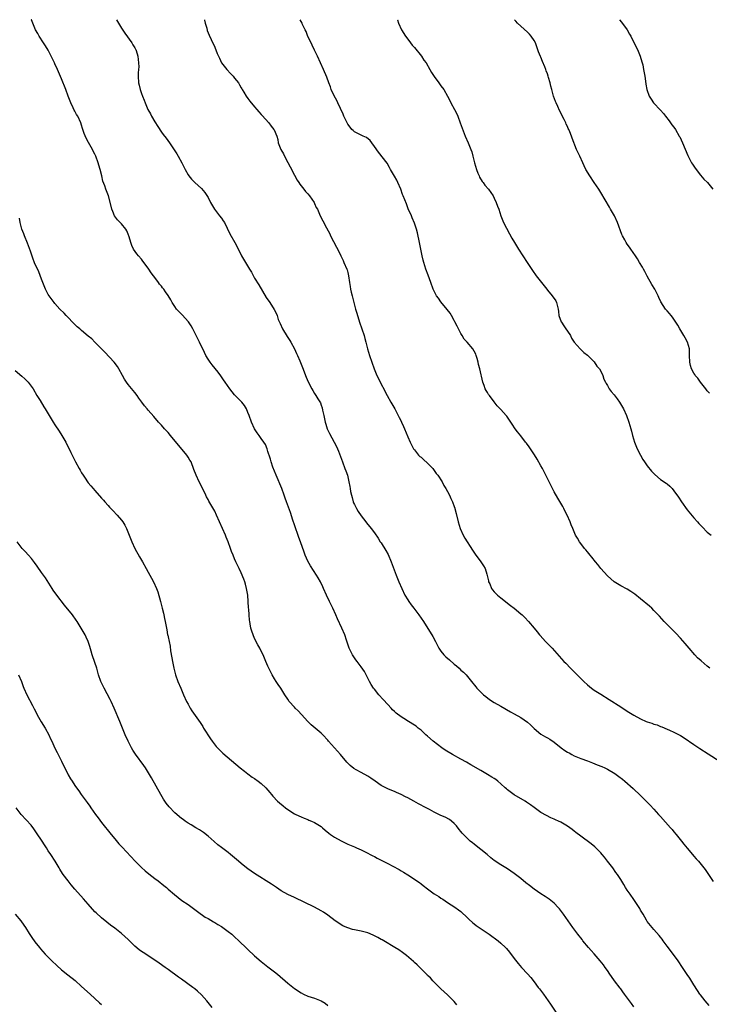
# Model space of a CAD drawing. Units: inches. Extents: x 2613000 to 2616000, y 1473000 to 1476000.
# Drawn here: x 2614714 to 2614922, y 1475704 to 1476000 of the extents above; entities that cross this region are included whole.
import ezdxf

# ---------------------------------------------------------------- set-up
doc = ezdxf.new("R2010")
doc.units = ezdxf.units.IN
doc.header["$MEASUREMENT"] = 0
doc.layers.add('LD26131473_10ft', color=80, linetype='Continuous')

msp = doc.modelspace()

# ---------------------------------------------------------------- linework, layer by layer
at = {"layer": 'LD26131473_10ft'}
for points, elevation in [([(2614921.6, 1475703.6), (2614920.39, 1475705), (2614919, 1475706.77), (2614918.84, 1475707), (2614918.12, 1475708.12), (2614917, 1475709.78), (2614915.76, 1475711.76), (2614915, 1475712.86), (2614913.62, 1475715), (2614912.28, 1475717), (2614910.89, 1475718.89), (2614909, 1475721.37), (2614907.79, 1475723), (2614907.47, 1475723.47), (2614907, 1475724.08), (2614906.59, 1475724.59), (2614905, 1475726.42), (2614904.47, 1475727), (2614903, 1475728.85), (2614902.75, 1475729.25), (2614901.75, 1475731), (2614901, 1475732.25), (2614900.73, 1475732.73), (2614899.8, 1475734.2), (2614899, 1475735.43), (2614897.85, 1475737), (2614897, 1475738.28), (2614896.5, 1475739), (2614895.92, 1475739.92), (2614895, 1475741.46), (2614894.03, 1475743), (2614893.58, 1475743.58), (2614892.63, 1475745), (2614891.09, 1475747), (2614890.14, 1475748.14), (2614889.46, 1475749), (2614889, 1475749.51), (2614887.51, 1475751), (2614887.25, 1475751.25), (2614886.14, 1475752.14), (2614883, 1475754.48), (2614881.56, 1475755.56), (2614881, 1475756.03), (2614880.44, 1475756.44), (2614879.72, 1475757), (2614879, 1475757.52), (2614877, 1475758.69), (2614876.33, 1475759), (2614875.4, 1475759.4), (2614875, 1475759.6), (2614874.01, 1475760.01), (2614872.67, 1475760.67), (2614871, 1475761.63), (2614869, 1475763.05), (2614867.89, 1475763.89), (2614866.71, 1475764.71), (2614866.26, 1475765), (2614862.95, 1475766.95), (2614861.77, 1475767.77), (2614861, 1475768.4), (2614860.67, 1475768.67), (2614860.34, 1475769), (2614859, 1475770.19), (2614858.05, 1475771), (2614857.47, 1475771.47), (2614857, 1475771.81), (2614856.27, 1475772.27), (2614855, 1475773.04), (2614853, 1475774.19), (2614849.98, 1475775.98), (2614848.69, 1475776.69), (2614847, 1475777.59), (2614844.44, 1475779), (2614842.3, 1475780.3), (2614841.22, 1475781), (2614838.67, 1475783), (2614837, 1475784.57), (2614836.5, 1475785), (2614835, 1475786.37), (2614834.19, 1475787), (2614833.51, 1475787.51), (2614833, 1475787.88), (2614831.25, 1475789), (2614829.84, 1475789.84), (2614829, 1475790.37), (2614827.51, 1475791.51), (2614827, 1475791.95), (2614826.47, 1475792.47), (2614826, 1475793), (2614825, 1475794.04), (2614823.61, 1475795.61), (2614822.34, 1475797), (2614821, 1475798.64), (2614820.72, 1475799), (2614820.05, 1475800.05), (2614819.52, 1475801), (2614818.47, 1475803), (2614817.98, 1475803.98), (2614817, 1475805.38), (2614815.77, 1475807), (2614815.46, 1475807.46), (2614815, 1475808.07), (2614814.37, 1475809), (2614813.4, 1475811), (2614813, 1475812.18), (2614812.81, 1475812.81), (2614812.6, 1475813.4), (2614812.11, 1475815), (2614811.25, 1475817), (2614809.88, 1475819.88), (2614809.42, 1475821), (2614808.54, 1475823), (2614808.01, 1475824.01), (2614807.55, 1475825), (2614806.59, 1475827), (2614805.71, 1475829), (2614805.48, 1475829.48), (2614804.76, 1475831), (2614804.12, 1475832.12), (2614803.6, 1475833), (2614801.78, 1475835.78), (2614801, 1475837.18), (2614800.2, 1475839), (2614799.87, 1475839.87), (2614798.79, 1475843), (2614798.32, 1475844.32), (2614797, 1475848.12), (2614796.49, 1475849.51), (2614795.76, 1475851.76), (2614794.61, 1475855), (2614794.16, 1475856.16), (2614793.9, 1475857), (2614793.15, 1475859), (2614791.48, 1475863), (2614790.51, 1475865.49), (2614790, 1475867), (2614789.79, 1475867.8), (2614789.34, 1475869), (2614789.28, 1475869.28), (2614789, 1475870.18), (2614788.73, 1475871), (2614788.24, 1475872.24), (2614787.8, 1475873), (2614787, 1475874.11), (2614786.34, 1475875), (2614785.72, 1475875.72), (2614784.97, 1475876.97), (2614784.05, 1475879), (2614783.35, 1475881), (2614783, 1475881.91), (2614782.52, 1475883), (2614781.97, 1475883.97), (2614781.11, 1475885), (2614779, 1475887.22), (2614777.54, 1475889), (2614776.12, 1475891), (2614775.69, 1475891.69), (2614774.86, 1475892.86), (2614774, 1475894), (2614772.2, 1475896.2), (2614771.62, 1475897), (2614771, 1475897.94), (2614770.36, 1475899), (2614769.9, 1475899.9), (2614768.44, 1475903), (2614766.44, 1475907), (2614765.97, 1475907.97), (2614765.16, 1475909.16), (2614763.22, 1475911.22), (2614763, 1475911.43), (2614762.23, 1475912.23), (2614761.53, 1475913), (2614761, 1475913.76), (2614760.19, 1475915), (2614759.77, 1475915.77), (2614759, 1475917.07), (2614758.2, 1475918.2), (2614757.67, 1475919), (2614757.35, 1475919.35), (2614757, 1475919.84), (2614756.46, 1475920.46), (2614756.12, 1475921), (2614755, 1475922.46), (2614754.63, 1475923), (2614753.9, 1475923.9), (2614753.2, 1475925), (2614753, 1475925.29), (2614751.43, 1475927.43), (2614751, 1475928), (2614750.14, 1475929), (2614749.63, 1475929.63), (2614748.64, 1475931), (2614748.07, 1475932.07), (2614747.77, 1475933), (2614747.31, 1475934.69), (2614747, 1475935.53), (2614746.55, 1475936.55), (2614746.27, 1475937), (2614745, 1475938.61), (2614744.58, 1475939), (2614743.82, 1475939.82), (2614742.88, 1475941), (2614742.34, 1475942.34), (2614742.08, 1475943), (2614741.91, 1475943.91), (2614741.04, 1475947), (2614740.28, 1475949), (2614739.95, 1475950.05), (2614739.41, 1475951.41), (2614739.1, 1475953), (2614738.63, 1475955), (2614738.23, 1475956.23), (2614738.03, 1475957), (2614737.27, 1475959), (2614737, 1475959.55), (2614736.49, 1475960.49), (2614736.25, 1475961), (2614735.05, 1475963.05), (2614734.35, 1475964.35), (2614733.76, 1475965.76), (2614733.4, 1475967), (2614733.29, 1475967.29), (2614733, 1475968.33), (2614732.79, 1475969), (2614731.83, 1475971), (2614731.5, 1475971.5), (2614731, 1475972.51), (2614730.81, 1475972.81), (2614730.51, 1475973.5), (2614729.75, 1475975), (2614729.52, 1475975.52), (2614729.01, 1475977), (2614728.26, 1475979), (2614727, 1475982.2), (2614725.79, 1475985), (2614725, 1475986.76), (2614724.87, 1475987), (2614724.27, 1475988.27), (2614723.88, 1475989), (2614723, 1475990.82), (2614722.18, 1475992.18), (2614721.58, 1475993), (2614720.3, 1475995), (2614719.81, 1475995.81), (2614719.19, 1475997), (2614718.3, 1475999), (2614717.92, 1475999.92), (2614717.88, 1476000)], 10120), ([(2614743.46, 1476000), (2614744.1, 1475999), (2614745, 1475997.47), (2614745.96, 1475995.96), (2614748.07, 1475993), (2614748.45, 1475992.45), (2614749, 1475991.53), (2614749.18, 1475991.18), (2614749.26, 1475991), (2614749.7, 1475989.7), (2614749.87, 1475989), (2614750.11, 1475987), (2614750.16, 1475985.84), (2614750.1, 1475985), (2614750.02, 1475984.02), (2614750.03, 1475983), (2614750.15, 1475981), (2614750.31, 1475980.31), (2614750.58, 1475979), (2614751, 1475977.78), (2614751.28, 1475977), (2614751.79, 1475975.79), (2614752.06, 1475975), (2614752.92, 1475973), (2614753.68, 1475971.69), (2614754.01, 1475971), (2614755, 1475969.29), (2614755.89, 1475967.89), (2614757, 1475966.21), (2614757.51, 1475965.51), (2614758.38, 1475964.38), (2614759.39, 1475963), (2614760.87, 1475960.87), (2614761.66, 1475959.66), (2614762.05, 1475959), (2614763.17, 1475957), (2614764.14, 1475955), (2614765, 1475953.37), (2614765.27, 1475953), (2614766.06, 1475952.06), (2614767, 1475951.02), (2614769, 1475949.27), (2614770.04, 1475948.04), (2614771, 1475946.52), (2614771.79, 1475945), (2614772.95, 1475943), (2614773.81, 1475941.81), (2614774.49, 1475941), (2614775, 1475940.34), (2614775.55, 1475939.55), (2614775.91, 1475939), (2614777.58, 1475935.58), (2614779.05, 1475933), (2614779.73, 1475931.73), (2614781.05, 1475929), (2614782.22, 1475927), (2614782.53, 1475926.53), (2614783.48, 1475925), (2614784.03, 1475924.03), (2614785, 1475922.27), (2614786.22, 1475920.22), (2614788.51, 1475916.51), (2614789.54, 1475915), (2614790.9, 1475912.9), (2614791.53, 1475911.53), (2614791.73, 1475911), (2614792.12, 1475909.88), (2614792.45, 1475909), (2614792.63, 1475908.63), (2614793.37, 1475907), (2614794.75, 1475904.75), (2614795.54, 1475903.54), (2614795.87, 1475903), (2614796.96, 1475901), (2614797.59, 1475899.59), (2614797.9, 1475899), (2614798.6, 1475897.4), (2614799, 1475896.39), (2614799.37, 1475895.37), (2614800.52, 1475892.52), (2614801.13, 1475891.13), (2614802.17, 1475889), (2614802.47, 1475888.47), (2614803, 1475887.62), (2614803.41, 1475887), (2614804.03, 1475885.97), (2614804.78, 1475884.78), (2614805, 1475884.13), (2614805.32, 1475883.32), (2614805.42, 1475882.58), (2614805.77, 1475881), (2614806.18, 1475879), (2614806.35, 1475878.35), (2614806.83, 1475877), (2614807.54, 1475875.54), (2614808.91, 1475873), (2614809.61, 1475871.61), (2614810.21, 1475870.21), (2614811.38, 1475867), (2614812.14, 1475865), (2614812.36, 1475864.36), (2614812.86, 1475863), (2614813.36, 1475861), (2614813.61, 1475859.61), (2614813.69, 1475859), (2614813.83, 1475858.17), (2614814.08, 1475857), (2614814.3, 1475856.3), (2614814.65, 1475855), (2614814.74, 1475854.74), (2614815, 1475854.17), (2614815.58, 1475853), (2614816.1, 1475852.1), (2614817, 1475850.77), (2614818.42, 1475849), (2614818.66, 1475848.66), (2614820.04, 1475847), (2614821, 1475845.71), (2614822.08, 1475844.08), (2614822.76, 1475843), (2614823, 1475842.66), (2614824.42, 1475840.42), (2614825.15, 1475839.15), (2614826.08, 1475837), (2614827.55, 1475833), (2614828.33, 1475831), (2614829.19, 1475829), (2614830.16, 1475827), (2614831, 1475825.57), (2614831.36, 1475825), (2614832.04, 1475824.04), (2614832.86, 1475823), (2614834.38, 1475821), (2614835.72, 1475819), (2614838.51, 1475814.51), (2614839.34, 1475813), (2614840.4, 1475811), (2614841, 1475810.11), (2614841.9, 1475809), (2614842.45, 1475808.45), (2614843.53, 1475807.53), (2614845, 1475806.23), (2614845.67, 1475805.68), (2614846.43, 1475805), (2614847, 1475804.44), (2614847.78, 1475803.78), (2614848.56, 1475803), (2614849, 1475802.5), (2614850.22, 1475801), (2614851.43, 1475799.43), (2614851.81, 1475799), (2614853, 1475797.75), (2614853.38, 1475797.38), (2614853.81, 1475797), (2614854.47, 1475796.47), (2614855.61, 1475795.61), (2614857, 1475794.71), (2614859, 1475793.56), (2614861.91, 1475791.91), (2614863, 1475791.31), (2614865, 1475790.15), (2614867, 1475788.76), (2614867.93, 1475787.93), (2614869, 1475786.86), (2614871, 1475785.17), (2614872.39, 1475784.39), (2614873, 1475784.01), (2614873.67, 1475783.67), (2614875, 1475782.75), (2614877.09, 1475781.09), (2614878.27, 1475780.27), (2614879, 1475779.78), (2614879.49, 1475779.49), (2614880.37, 1475779), (2614881, 1475778.68), (2614881.54, 1475778.46), (2614883, 1475777.82), (2614885, 1475777.09), (2614886.55, 1475776.55), (2614887.98, 1475775.98), (2614889.38, 1475775.38), (2614890.22, 1475775), (2614891, 1475774.59), (2614893.29, 1475773.29), (2614894.47, 1475772.47), (2614895.59, 1475771.59), (2614896.28, 1475771), (2614898.77, 1475768.77), (2614901, 1475766.71), (2614903, 1475764.72), (2614903.82, 1475763.82), (2614905, 1475762.56), (2614906.39, 1475761), (2614907, 1475760.36), (2614910.01, 1475757), (2614910.45, 1475756.45), (2614911, 1475755.82), (2614911.68, 1475755), (2614913.29, 1475753), (2614914.03, 1475752.03), (2614915, 1475750.87), (2614916.58, 1475749), (2614917, 1475748.47), (2614917.69, 1475747.69), (2614918.35, 1475747), (2614920.41, 1475744.41), (2614921.39, 1475743), (2614922.84, 1475740.84)], 10110), ([(2614769.89, 1476000), (2614769.9, 1475999.9), (2614770.1, 1475999), (2614770.59, 1475997.41), (2614770.76, 1475996.76), (2614771.36, 1475995.36), (2614771.99, 1475994.01), (2614773, 1475991.71), (2614773.79, 1475989.79), (2614774.4, 1475988.4), (2614775.06, 1475987.06), (2614776.65, 1475985), (2614777.8, 1475983.8), (2614778.54, 1475983), (2614779, 1475982.46), (2614780.12, 1475981), (2614780.43, 1475980.43), (2614781, 1475979.49), (2614781.17, 1475979.17), (2614781.3, 1475979), (2614781.78, 1475978.22), (2614782.48, 1475977), (2614783, 1475976.26), (2614783.53, 1475975.53), (2614785, 1475973.77), (2614785.62, 1475973), (2614786.26, 1475972.26), (2614787, 1475971.49), (2614787.22, 1475971.22), (2614789.23, 1475969), (2614790.01, 1475968.01), (2614790.77, 1475967), (2614790.85, 1475966.85), (2614791.63, 1475965), (2614791.96, 1475963.96), (2614792.12, 1475963), (2614792.86, 1475961), (2614793.65, 1475959.65), (2614793.93, 1475959), (2614795, 1475957.08), (2614795.72, 1475955.72), (2614797, 1475953.22), (2614797.79, 1475951.79), (2614798.33, 1475951), (2614798.58, 1475950.58), (2614799.83, 1475949), (2614800.33, 1475948.33), (2614801, 1475947.6), (2614801.47, 1475947), (2614802.85, 1475945), (2614803, 1475944.7), (2614803.54, 1475943.54), (2614803.85, 1475943), (2614804.53, 1475941.47), (2614804.8, 1475940.8), (2614805.47, 1475939.47), (2614806.59, 1475937.41), (2614807.6, 1475935.6), (2614807.84, 1475935), (2614808.72, 1475933.28), (2614809.61, 1475931.61), (2614810.26, 1475930.26), (2614810.9, 1475929), (2614811.57, 1475927.57), (2614811.84, 1475927), (2614812.69, 1475925), (2614812.77, 1475924.77), (2614813, 1475923.96), (2614813.22, 1475923), (2614813.52, 1475921), (2614813.73, 1475919.73), (2614813.86, 1475919), (2614814.06, 1475918.06), (2614814.31, 1475917), (2614814.81, 1475915), (2614815.32, 1475913), (2614815.71, 1475911.71), (2614815.88, 1475911), (2614816.27, 1475909.73), (2614816.51, 1475909), (2614817.21, 1475907), (2614817.88, 1475905), (2614818.09, 1475904.09), (2614818.4, 1475903), (2614818.9, 1475901), (2614819.49, 1475899), (2614820.2, 1475897), (2614820.95, 1475895), (2614821.54, 1475893.54), (2614822.17, 1475892.17), (2614824.82, 1475887), (2614825.93, 1475885), (2614827.09, 1475883), (2614828.18, 1475881), (2614828.42, 1475880.42), (2614829, 1475879.24), (2614829.13, 1475879), (2614829.69, 1475877.69), (2614830.02, 1475877), (2614831, 1475874.52), (2614831.7, 1475873), (2614832.75, 1475871), (2614833, 1475870.62), (2614834.28, 1475869), (2614834.65, 1475868.65), (2614835, 1475868.41), (2614835.73, 1475867.73), (2614837, 1475866.64), (2614838.54, 1475865), (2614838.72, 1475864.72), (2614839.56, 1475863.56), (2614840.03, 1475863), (2614841.31, 1475861), (2614841.9, 1475859.9), (2614842.48, 1475859), (2614843, 1475858.08), (2614843.54, 1475857), (2614843.98, 1475855.98), (2614844.51, 1475855), (2614845, 1475853.61), (2614845.14, 1475853.14), (2614845.2, 1475853), (2614845.52, 1475851.52), (2614846.14, 1475849), (2614846.76, 1475847), (2614847.64, 1475845), (2614848.13, 1475844.13), (2614850.44, 1475840.45), (2614851.26, 1475839.26), (2614853, 1475837), (2614853.82, 1475835.82), (2614854.24, 1475835), (2614854.75, 1475833.25), (2614854.88, 1475832.88), (2614855.24, 1475831.24), (2614855.32, 1475831), (2614855.64, 1475830.36), (2614856.22, 1475829), (2614856.53, 1475828.53), (2614857, 1475827.95), (2614857.45, 1475827.45), (2614857.95, 1475827), (2614859, 1475826.11), (2614860.35, 1475825), (2614861, 1475824.53), (2614861.86, 1475823.86), (2614863, 1475823.03), (2614865, 1475821.36), (2614865.37, 1475821), (2614866.19, 1475820.19), (2614867.33, 1475819), (2614869, 1475817.06), (2614869.92, 1475815.92), (2614870.61, 1475815), (2614870.79, 1475814.79), (2614872.43, 1475813), (2614873, 1475812.42), (2614873.73, 1475811.73), (2614874.46, 1475811), (2614877.96, 1475807), (2614878.48, 1475806.48), (2614879.92, 1475805), (2614880.47, 1475804.47), (2614881, 1475803.91), (2614881.46, 1475803.46), (2614881.88, 1475803), (2614883.9, 1475801), (2614885, 1475800.02), (2614886.22, 1475799), (2614886.66, 1475798.66), (2614887, 1475798.43), (2614889, 1475797.14), (2614891.58, 1475795.58), (2614895, 1475793.34), (2614897, 1475792.06), (2614899, 1475790.84), (2614901, 1475789.77), (2614902.68, 1475789), (2614903, 1475788.87), (2614904.41, 1475788.41), (2614905, 1475788.2), (2614905.92, 1475787.92), (2614907, 1475787.5), (2614907.37, 1475787.37), (2614909, 1475786.68), (2614909.63, 1475786.37), (2614911, 1475785.76), (2614912.83, 1475784.83), (2614913, 1475784.71), (2614914.08, 1475784.08), (2614917, 1475782.05), (2614918.82, 1475780.82), (2614921.28, 1475779.28), (2614924.95, 1475776.95)], 10100), ([(2614921.83, 1475805), (2614921, 1475805.65), (2614919.16, 1475807.16), (2614918.13, 1475808.13), (2614917.29, 1475809), (2614915.56, 1475811), (2614914.41, 1475812.41), (2614913, 1475814.05), (2614911.57, 1475815.57), (2614910.1, 1475817), (2614908.09, 1475819), (2614906.63, 1475820.63), (2614905, 1475822.38), (2614904.35, 1475823), (2614903.64, 1475823.64), (2614901, 1475825.87), (2614899.24, 1475827.24), (2614899, 1475827.45), (2614898.04, 1475828.04), (2614897, 1475828.71), (2614895, 1475829.79), (2614893, 1475831), (2614891, 1475832.76), (2614889.05, 1475835), (2614888.18, 1475836.18), (2614887.45, 1475837), (2614886.37, 1475838.37), (2614885.82, 1475839), (2614885.45, 1475839.45), (2614885, 1475839.94), (2614884.54, 1475840.54), (2614884.14, 1475841), (2614883, 1475842.5), (2614882.63, 1475843), (2614882.05, 1475844.05), (2614881.47, 1475845), (2614881, 1475846.02), (2614880.58, 1475847), (2614880.08, 1475848.08), (2614879.78, 1475849), (2614878.92, 1475851), (2614878.26, 1475852.26), (2614877.92, 1475853), (2614877.6, 1475853.6), (2614876.16, 1475856.16), (2614875, 1475858.03), (2614874.47, 1475859), (2614873.47, 1475861), (2614873, 1475861.99), (2614872.56, 1475863), (2614872.05, 1475864.05), (2614871.52, 1475865), (2614871, 1475865.85), (2614869.86, 1475867.85), (2614869.1, 1475869.1), (2614867.51, 1475871.51), (2614866.68, 1475872.68), (2614866.41, 1475873), (2614865, 1475874.87), (2614864.04, 1475876.04), (2614863.3, 1475877), (2614862.37, 1475878.37), (2614861.98, 1475879), (2614860.77, 1475880.77), (2614860.59, 1475881), (2614859, 1475882.83), (2614857.93, 1475883.93), (2614857, 1475885.1), (2614855.55, 1475887), (2614855.32, 1475887.32), (2614855, 1475887.85), (2614854.54, 1475888.54), (2614854.32, 1475889), (2614853.96, 1475890.04), (2614853.59, 1475891), (2614852.66, 1475895), (2614852.32, 1475896.32), (2614852.19, 1475897), (2614851.88, 1475898.12), (2614851.62, 1475899), (2614851.43, 1475899.43), (2614851, 1475900.34), (2614850.59, 1475901), (2614848.88, 1475903), (2614847.94, 1475903.94), (2614847.37, 1475905), (2614847, 1475905.62), (2614845.82, 1475907.82), (2614845.18, 1475909.18), (2614845, 1475909.53), (2614844.18, 1475911), (2614843.74, 1475911.74), (2614842.87, 1475912.87), (2614841, 1475915.14), (2614840.23, 1475916.23), (2614839.7, 1475917), (2614839, 1475918.33), (2614838.68, 1475919), (2614837.94, 1475921), (2614837.17, 1475923.17), (2614836.47, 1475925), (2614835.83, 1475927), (2614835.66, 1475927.66), (2614835.35, 1475929), (2614834.58, 1475933), (2614833.92, 1475935.92), (2614833.6, 1475937), (2614833, 1475938.81), (2614832.38, 1475940.38), (2614832.1, 1475941), (2614831.17, 1475943.17), (2614830.6, 1475944.6), (2614830.12, 1475945.88), (2614829.66, 1475947), (2614829.45, 1475947.45), (2614828.9, 1475949), (2614828.02, 1475951), (2614827.7, 1475951.7), (2614827, 1475952.98), (2614825.86, 1475955), (2614825.56, 1475955.56), (2614824.81, 1475956.81), (2614822.18, 1475960.18), (2614821, 1475961.9), (2614820.2, 1475963), (2614819.68, 1475963.68), (2614818.57, 1475964.57), (2614817.65, 1475965), (2614815, 1475966.32), (2614814.63, 1475966.63), (2614814.23, 1475967), (2614813.68, 1475967.68), (2614813, 1475968.57), (2614812.76, 1475969), (2614811.85, 1475971), (2614811.59, 1475971.59), (2614809.98, 1475975), (2614809.66, 1475975.66), (2614808.89, 1475977.11), (2614808.03, 1475979), (2614807.76, 1475979.76), (2614807.26, 1475981), (2614806.67, 1475982.67), (2614805.71, 1475985), (2614803.86, 1475989), (2614803, 1475990.79), (2614802.3, 1475992.3), (2614801.95, 1475993), (2614801.03, 1475994.97), (2614800.44, 1475996.44), (2614800.15, 1475997), (2614799.42, 1475998.58), (2614799.24, 1475999), (2614799, 1475999.49), (2614798.7, 1476000)], 10090), ([(2614827.89, 1476000), (2614827.92, 1475999.92), (2614828.26, 1475999), (2614829.14, 1475997), (2614830.36, 1475995), (2614831, 1475994.11), (2614831.83, 1475993), (2614832.35, 1475992.35), (2614833, 1475991.62), (2614835.12, 1475989), (2614835.87, 1475987.87), (2614836.51, 1475987), (2614837.67, 1475985), (2614838.13, 1475984.13), (2614838.93, 1475982.93), (2614840.34, 1475981), (2614841, 1475980.15), (2614841.81, 1475979), (2614842.98, 1475976.98), (2614843.68, 1475975.68), (2614843.98, 1475975), (2614845.04, 1475973.04), (2614845.72, 1475971.72), (2614846.05, 1475971), (2614846.8, 1475969), (2614847.34, 1475967.34), (2614848.28, 1475965), (2614849.14, 1475963), (2614849.97, 1475961), (2614850.24, 1475960.24), (2614850.62, 1475959), (2614851.12, 1475957), (2614851.66, 1475955), (2614852.11, 1475953.89), (2614852.45, 1475953), (2614852.62, 1475952.62), (2614853.38, 1475951.38), (2614853.68, 1475951), (2614854.23, 1475950.23), (2614855.25, 1475949), (2614856.64, 1475947), (2614857, 1475946.31), (2614857.63, 1475945), (2614857.97, 1475943.97), (2614858.34, 1475943), (2614858.97, 1475941), (2614859.83, 1475939), (2614860.74, 1475937.26), (2614861.63, 1475935.63), (2614862.31, 1475934.31), (2614863.05, 1475933), (2614864.27, 1475931), (2614866.86, 1475927), (2614868.53, 1475924.53), (2614869.62, 1475923), (2614871.17, 1475921), (2614871.98, 1475919.98), (2614872.78, 1475919), (2614873, 1475918.7), (2614874.44, 1475917), (2614875.47, 1475915.47), (2614875.75, 1475915), (2614875.88, 1475914.12), (2614876.17, 1475913), (2614876.3, 1475912.3), (2614876.4, 1475911), (2614877.11, 1475909.11), (2614877.17, 1475909), (2614877.91, 1475907.91), (2614878.56, 1475907), (2614879, 1475906.31), (2614879.9, 1475905), (2614880.25, 1475904.25), (2614881, 1475903), (2614882.84, 1475901), (2614883, 1475900.87), (2614883.96, 1475899.96), (2614885, 1475899.17), (2614887, 1475897.09), (2614887.86, 1475895.86), (2614888.59, 1475895), (2614889, 1475894.29), (2614889.63, 1475893), (2614889.95, 1475891.95), (2614890.44, 1475891), (2614890.6, 1475890.6), (2614891, 1475889.99), (2614891.55, 1475889), (2614892.16, 1475888.16), (2614893, 1475887.16), (2614893.95, 1475885.95), (2614894.66, 1475885), (2614895.89, 1475883), (2614896.76, 1475881), (2614897.43, 1475879), (2614898.06, 1475877), (2614898.25, 1475876.25), (2614898.6, 1475875), (2614899.19, 1475873), (2614900, 1475871), (2614900.97, 1475869), (2614901.7, 1475867.7), (2614902.15, 1475867), (2614903, 1475865.88), (2614904.28, 1475864.28), (2614905.23, 1475863.23), (2614907, 1475861.75), (2614908.65, 1475860.65), (2614909, 1475860.39), (2614909.73, 1475859.73), (2614910.44, 1475859), (2614911, 1475858.33), (2614912.37, 1475856.37), (2614913.28, 1475855), (2614915, 1475852.64), (2614917, 1475850.19), (2614918.1, 1475849), (2614918.51, 1475848.51), (2614919.47, 1475847.47), (2614921, 1475845.93), (2614922.18, 1475845)], 10080), ([(2614921.65, 1475887.65), (2614921, 1475888.35), (2614920.58, 1475889), (2614919, 1475891.03), (2614918.18, 1475892.18), (2614917.43, 1475893), (2614917.28, 1475893.28), (2614917, 1475893.72), (2614916.25, 1475895), (2614916.02, 1475896.02), (2614915.77, 1475897), (2614915.72, 1475899), (2614915.68, 1475899.68), (2614915.65, 1475901), (2614915.07, 1475903), (2614914.37, 1475904.37), (2614914.02, 1475905), (2614912.79, 1475907), (2614912.16, 1475908.16), (2614910.55, 1475910.55), (2614910.16, 1475911), (2614909.66, 1475911.66), (2614909, 1475912.41), (2614908.52, 1475913), (2614907.12, 1475915.13), (2614906.47, 1475916.47), (2614906.25, 1475917), (2614905.23, 1475919), (2614904.4, 1475920.4), (2614903, 1475922.85), (2614902.28, 1475924.28), (2614901.82, 1475925), (2614901.58, 1475925.58), (2614900.65, 1475927), (2614900.09, 1475928.09), (2614899.45, 1475929), (2614898.09, 1475931), (2614897.61, 1475931.61), (2614897, 1475932.45), (2614896.63, 1475933), (2614896.24, 1475933.76), (2614895.55, 1475935), (2614895.38, 1475935.38), (2614894.05, 1475939), (2614893.12, 1475941), (2614891.99, 1475943), (2614891.61, 1475943.61), (2614889, 1475948.07), (2614888.43, 1475949), (2614887.06, 1475951.06), (2614885.69, 1475953), (2614884.55, 1475955), (2614884.06, 1475956.06), (2614883.67, 1475957), (2614882.73, 1475959), (2614882.12, 1475960.12), (2614881.74, 1475961), (2614880.42, 1475964.42), (2614880.22, 1475965), (2614879.71, 1475966.29), (2614879.4, 1475967), (2614879.26, 1475967.26), (2614879, 1475967.89), (2614878.62, 1475968.62), (2614878.49, 1475969), (2614878.03, 1475969.97), (2614877.33, 1475971.33), (2614877, 1475972.02), (2614876.66, 1475972.66), (2614876.09, 1475973.91), (2614875.57, 1475975), (2614875.4, 1475975.4), (2614874.82, 1475977), (2614874.28, 1475979), (2614874.01, 1475980.01), (2614873.8, 1475981), (2614873.36, 1475982.64), (2614873.25, 1475983), (2614873, 1475983.73), (2614872.62, 1475984.62), (2614872.51, 1475985), (2614872.21, 1475985.79), (2614871.46, 1475987.46), (2614871, 1475988.7), (2614870.9, 1475988.9), (2614870.34, 1475990.34), (2614869.84, 1475991.84), (2614869.36, 1475993), (2614869, 1475993.71), (2614868.13, 1475995), (2614867.63, 1475995.63), (2614867, 1475996.27), (2614865, 1475998.07), (2614864.01, 1475999), (2614863.51, 1475999.51), (2614863.07, 1476000)], 10070), ([(2614894.68, 1476000), (2614895.27, 1475999.27), (2614896.91, 1475996.91), (2614897.66, 1475995.66), (2614898.03, 1475995), (2614899, 1475993.18), (2614900.04, 1475991), (2614900.86, 1475989), (2614901.33, 1475987.33), (2614901.46, 1475987), (2614901.62, 1475986.38), (2614901.91, 1475985), (2614902.06, 1475984.06), (2614902.26, 1475983), (2614902.33, 1475982.33), (2614902.58, 1475980.58), (2614902.87, 1475979), (2614903.61, 1475977), (2614904.14, 1475976.14), (2614904.91, 1475975), (2614907, 1475972.76), (2614907.83, 1475971.83), (2614908.5, 1475971), (2614909.56, 1475969.56), (2614910, 1475969), (2614910.41, 1475968.41), (2614911, 1475967.65), (2614911.46, 1475967), (2614912.62, 1475965), (2614912.75, 1475964.75), (2614913.55, 1475963), (2614915.2, 1475959.2), (2614916.32, 1475957), (2614916.56, 1475956.56), (2614917.36, 1475955.36), (2614919, 1475953.21), (2614920.02, 1475952.02), (2614921.05, 1475951), (2614922.73, 1475949)], 10060), ([(2614899, 1475703.14), (2614898.21, 1475704.21), (2614897.69, 1475705), (2614896.17, 1475707), (2614895.65, 1475707.65), (2614895, 1475708.57), (2614894.8, 1475708.8), (2614893.15, 1475711), (2614892.25, 1475712.25), (2614891.76, 1475713), (2614891, 1475714.06), (2614890.39, 1475715), (2614889.81, 1475715.81), (2614888.86, 1475717), (2614887.06, 1475719.06), (2614886.11, 1475720.11), (2614885.34, 1475721), (2614883.67, 1475723), (2614883.39, 1475723.39), (2614882.1, 1475725), (2614880.61, 1475727), (2614877.78, 1475731), (2614876.59, 1475732.59), (2614876.23, 1475733), (2614875, 1475734.32), (2614873.53, 1475735.53), (2614872.33, 1475736.33), (2614871, 1475737.11), (2614869, 1475738.51), (2614867.6, 1475739.6), (2614866.49, 1475740.49), (2614865, 1475741.75), (2614863, 1475743.3), (2614861.95, 1475743.95), (2614861, 1475744.66), (2614860.48, 1475745), (2614859, 1475745.85), (2614857, 1475747.21), (2614856, 1475748), (2614854.84, 1475749), (2614853, 1475750.48), (2614851.56, 1475751.56), (2614851, 1475752.03), (2614850.43, 1475752.43), (2614849.8, 1475753), (2614849, 1475753.76), (2614847.76, 1475755), (2614847.4, 1475755.4), (2614847, 1475755.93), (2614846.5, 1475756.5), (2614845.63, 1475757.63), (2614845, 1475758.31), (2614844.17, 1475759), (2614843.52, 1475759.52), (2614842.21, 1475760.21), (2614841, 1475760.74), (2614839, 1475761.68), (2614837.54, 1475762.46), (2614836.56, 1475763), (2614834.21, 1475764.21), (2614832.86, 1475765), (2614831, 1475766), (2614830.32, 1475766.32), (2614829, 1475767.03), (2614827.6, 1475767.6), (2614827, 1475767.92), (2614826.21, 1475768.21), (2614825, 1475768.73), (2614823, 1475769.71), (2614821.25, 1475771), (2614819.93, 1475771.93), (2614819, 1475772.52), (2614817, 1475773.59), (2614815.55, 1475774.45), (2614814.85, 1475774.85), (2614813.74, 1475775.74), (2614812.75, 1475776.75), (2614810.79, 1475779), (2614808.99, 1475781), (2614807.25, 1475783), (2614807, 1475783.31), (2614805.45, 1475785), (2614805, 1475785.46), (2614801.99, 1475787.99), (2614800.98, 1475788.98), (2614799.08, 1475791.08), (2614798.12, 1475792.12), (2614797.21, 1475793), (2614797, 1475793.27), (2614795.43, 1475795), (2614795, 1475795.68), (2614794.09, 1475797), (2614792.85, 1475799), (2614792.07, 1475800.07), (2614791.51, 1475801), (2614791, 1475801.8), (2614790.31, 1475803), (2614789.84, 1475803.84), (2614789.24, 1475805), (2614789, 1475805.57), (2614788.32, 1475807), (2614787.52, 1475809), (2614787, 1475810.15), (2614786.59, 1475811), (2614785.98, 1475811.98), (2614785, 1475813.89), (2614784.53, 1475815), (2614784.12, 1475816.12), (2614783.9, 1475817), (2614783.7, 1475818.3), (2614783.53, 1475819), (2614783.44, 1475819.44), (2614783.33, 1475821), (2614783.24, 1475822.76), (2614783.18, 1475823.18), (2614783.1, 1475825), (2614782.93, 1475827), (2614782.59, 1475829), (2614782.24, 1475830.24), (2614782.01, 1475831), (2614781.74, 1475831.74), (2614781, 1475833.62), (2614780.31, 1475835), (2614779.37, 1475837), (2614779, 1475837.85), (2614778.53, 1475839), (2614778.06, 1475840.06), (2614777.77, 1475841), (2614777.03, 1475842.97), (2614776.44, 1475844.44), (2614776.23, 1475845), (2614775.37, 1475847), (2614773.58, 1475851), (2614773, 1475852.2), (2614772.72, 1475852.72), (2614771.25, 1475855.25), (2614771, 1475855.76), (2614770.54, 1475856.54), (2614770.34, 1475857), (2614769, 1475859.7), (2614768.31, 1475861), (2614767.42, 1475863), (2614766.77, 1475864.77), (2614765.88, 1475867), (2614765.55, 1475867.55), (2614765, 1475868.45), (2614764.64, 1475869), (2614759.7, 1475875), (2614759, 1475875.83), (2614757.91, 1475877), (2614757, 1475878.06), (2614756.1, 1475879), (2614754.7, 1475880.7), (2614753, 1475882.63), (2614752.69, 1475883), (2614751.87, 1475883.87), (2614751.09, 1475885), (2614750.2, 1475886.2), (2614749.7, 1475887), (2614749, 1475887.91), (2614747, 1475890.27), (2614746.48, 1475891), (2614745.89, 1475891.89), (2614745.32, 1475893), (2614744.24, 1475895), (2614743.75, 1475895.75), (2614742.77, 1475897), (2614739.99, 1475899.99), (2614737.03, 1475903), (2614736.04, 1475904.04), (2614735, 1475904.87), (2614733, 1475906.5), (2614732.44, 1475907), (2614731.69, 1475907.69), (2614731, 1475908.36), (2614728.41, 1475911), (2614727.73, 1475911.73), (2614726.51, 1475913), (2614725, 1475914.64), (2614724.71, 1475915), (2614723.23, 1475917), (2614723, 1475917.4), (2614722.2, 1475919), (2614721.37, 1475921), (2614721, 1475921.94), (2614720.16, 1475924.16), (2614718.89, 1475926.89), (2614718.31, 1475928.32), (2614717.64, 1475930.36), (2614716.79, 1475932.79), (2614715.87, 1475935), (2614715.63, 1475935.63), (2614715.07, 1475937), (2614714.54, 1475939), (2614714.35, 1475940.35)], 10130), ([(2614713, 1475894.5), (2614715, 1475892.78), (2614715.97, 1475891.97), (2614716.93, 1475891), (2614718.45, 1475889), (2614719.6, 1475887), (2614720.54, 1475885.46), (2614721.63, 1475883.63), (2614722.03, 1475883), (2614724.41, 1475879), (2614725, 1475878.15), (2614726.25, 1475876.25), (2614727.1, 1475875), (2614728.24, 1475873), (2614728.48, 1475872.49), (2614729.25, 1475871), (2614729.81, 1475869.81), (2614731.19, 1475867), (2614732.27, 1475865), (2614732.55, 1475864.55), (2614733, 1475863.78), (2614733.48, 1475863), (2614734.1, 1475862.1), (2614734.82, 1475861), (2614735, 1475860.76), (2614735.81, 1475859.81), (2614736.45, 1475859), (2614737, 1475858.38), (2614739, 1475856.15), (2614739.55, 1475855.55), (2614740.01, 1475855), (2614741, 1475853.88), (2614741.43, 1475853.43), (2614742.37, 1475852.37), (2614743.66, 1475851), (2614745, 1475849.53), (2614745.42, 1475849), (2614746.02, 1475848.02), (2614746.52, 1475847), (2614747.25, 1475845), (2614748.05, 1475843), (2614749, 1475841), (2614750.43, 1475838.43), (2614751.28, 1475837), (2614752.42, 1475835), (2614753, 1475833.91), (2614754.04, 1475832.04), (2614754.59, 1475831), (2614755.5, 1475829), (2614755.92, 1475827.92), (2614756.74, 1475825), (2614757.26, 1475823), (2614757.58, 1475821.58), (2614757.75, 1475821), (2614757.93, 1475819.93), (2614758.14, 1475819), (2614758.47, 1475817), (2614758.57, 1475816.57), (2614758.86, 1475815), (2614758.9, 1475814.9), (2614759, 1475814.41), (2614759.58, 1475811.58), (2614759.75, 1475810.25), (2614760.13, 1475808.13), (2614760.3, 1475807), (2614760.7, 1475805), (2614761.23, 1475803), (2614761.94, 1475801), (2614762.78, 1475799), (2614763.65, 1475797), (2614764.57, 1475795), (2614765, 1475794.15), (2614765.65, 1475793), (2614766.17, 1475792.17), (2614768.65, 1475788.65), (2614769.41, 1475787.41), (2614769.64, 1475787), (2614771.71, 1475783.71), (2614772.23, 1475783), (2614773.44, 1475781.44), (2614774.41, 1475780.41), (2614775.45, 1475779.45), (2614780.7, 1475775), (2614781.98, 1475773.98), (2614783, 1475773.19), (2614784.27, 1475772.27), (2614785, 1475771.78), (2614786.11, 1475771), (2614787, 1475770.29), (2614788.4, 1475769), (2614789, 1475768.31), (2614789.59, 1475767.59), (2614790.1, 1475767), (2614790.5, 1475766.5), (2614791.92, 1475765), (2614792.48, 1475764.48), (2614793.56, 1475763.56), (2614794.26, 1475763), (2614795, 1475762.46), (2614797, 1475761.18), (2614797.36, 1475761), (2614799, 1475760.25), (2614799.88, 1475759.88), (2614801, 1475759.48), (2614801.33, 1475759.33), (2614802.14, 1475759), (2614803, 1475758.61), (2614805, 1475757.34), (2614805.43, 1475757), (2614806.24, 1475756.24), (2614807.34, 1475755.34), (2614807.83, 1475755), (2614809, 1475754.22), (2614811, 1475753.1), (2614813, 1475752.12), (2614815, 1475751.24), (2614815.62, 1475751), (2614817, 1475750.37), (2614819, 1475749.4), (2614819.77, 1475749), (2614820.54, 1475748.54), (2614821, 1475748.32), (2614821.83, 1475747.83), (2614823, 1475747.29), (2614823.18, 1475747.18), (2614825, 1475746.27), (2614826.53, 1475745.47), (2614828.41, 1475744.41), (2614829, 1475744.1), (2614829.7, 1475743.7), (2614831, 1475742.87), (2614834.5, 1475740.5), (2614835, 1475740.11), (2614835.66, 1475739.66), (2614837, 1475738.61), (2614839, 1475737.17), (2614840.33, 1475736.33), (2614841, 1475735.85), (2614841.52, 1475735.52), (2614843, 1475734.52), (2614845.14, 1475733.14), (2614846.31, 1475732.31), (2614847, 1475731.78), (2614849, 1475729.91), (2614849.43, 1475729.43), (2614850.5, 1475728.5), (2614851, 1475728.13), (2614851.62, 1475727.62), (2614853.98, 1475725.98), (2614855.45, 1475725), (2614858.19, 1475723), (2614859, 1475722.3), (2614860.4, 1475721), (2614860.69, 1475720.69), (2614861.58, 1475719.58), (2614863, 1475717.66), (2614864.16, 1475716.16), (2614865.18, 1475715), (2614867, 1475713.08), (2614867.97, 1475711.97), (2614869, 1475710.65), (2614870.25, 1475709), (2614870.56, 1475708.56), (2614871.78, 1475707), (2614873.25, 1475705), (2614873.94, 1475703.94), (2614875.9, 1475701)], 10140), ([(2614845.78, 1475703.78), (2614845, 1475704.76), (2614844.78, 1475705), (2614843, 1475706.73), (2614841, 1475708.53), (2614839, 1475710.56), (2614838.79, 1475710.79), (2614838.58, 1475711), (2614837.84, 1475711.84), (2614837, 1475712.63), (2614836.82, 1475712.82), (2614836.62, 1475713), (2614835, 1475714.63), (2614834.61, 1475715), (2614833.82, 1475715.82), (2614833, 1475716.52), (2614832.76, 1475716.76), (2614830.62, 1475718.62), (2614829.48, 1475719.48), (2614828.29, 1475720.29), (2614827.16, 1475721), (2614823.79, 1475723), (2614823.29, 1475723.29), (2614823, 1475723.43), (2614822, 1475724), (2614820.67, 1475724.67), (2614819, 1475725.37), (2614817, 1475725.9), (2614815, 1475726.32), (2614814.46, 1475726.46), (2614813, 1475726.89), (2614812.72, 1475727), (2614811.55, 1475727.55), (2614811, 1475727.84), (2614810.28, 1475728.28), (2614809.23, 1475729), (2614807, 1475730.76), (2614805.66, 1475731.66), (2614805, 1475732.07), (2614803, 1475733.16), (2614797, 1475736), (2614795, 1475736.98), (2614793, 1475738.09), (2614791.55, 1475739), (2614790.03, 1475740.03), (2614785, 1475743.28), (2614784, 1475744), (2614783, 1475744.66), (2614782.56, 1475745), (2614781, 1475746.27), (2614780.12, 1475747), (2614779, 1475747.99), (2614777.75, 1475749), (2614777, 1475749.59), (2614775, 1475751.06), (2614773.92, 1475751.92), (2614772.84, 1475752.84), (2614771, 1475754.49), (2614769.59, 1475755.59), (2614768.4, 1475756.4), (2614767.34, 1475757), (2614765.9, 1475757.9), (2614765, 1475758.43), (2614764.11, 1475759), (2614763.48, 1475759.48), (2614763, 1475759.82), (2614761, 1475761.46), (2614759.27, 1475763.27), (2614758.41, 1475764.41), (2614757.63, 1475765.63), (2614756.83, 1475767), (2614754.01, 1475772.01), (2614753.42, 1475773), (2614752.17, 1475775), (2614751.69, 1475775.69), (2614749.17, 1475779.17), (2614748.39, 1475780.39), (2614748.04, 1475781), (2614747.02, 1475783), (2614746.14, 1475785), (2614744.46, 1475789), (2614742.83, 1475793), (2614741.91, 1475795), (2614741.61, 1475795.61), (2614739.76, 1475799), (2614738.81, 1475801), (2614738.11, 1475803), (2614737.54, 1475805), (2614737, 1475806.73), (2614736.21, 1475809), (2614735.86, 1475810.14), (2614735.49, 1475811.49), (2614734.98, 1475813), (2614734.35, 1475814.35), (2614734.03, 1475815), (2614732.88, 1475817), (2614731.67, 1475819), (2614731.4, 1475819.4), (2614730.23, 1475821), (2614727.9, 1475823.9), (2614725.56, 1475827), (2614724.49, 1475828.49), (2614724.12, 1475829), (2614722.13, 1475832.13), (2614721.56, 1475833), (2614721, 1475833.75), (2614719.67, 1475835.67), (2614718.82, 1475836.82), (2614717.96, 1475837.96), (2614717, 1475839), (2614716.06, 1475840.06), (2614715.11, 1475841), (2614713.6, 1475843)], 10150), ([(2614714.08, 1475803), (2614714.94, 1475800.94), (2614715.46, 1475799.46), (2614715.63, 1475799), (2614716.51, 1475797), (2614718.24, 1475793.76), (2614718.78, 1475792.78), (2614719.47, 1475791.47), (2614719.69, 1475791), (2614720.89, 1475788.89), (2614722.02, 1475787), (2614723.11, 1475785), (2614723.7, 1475783.7), (2614724.05, 1475783), (2614724.98, 1475780.98), (2614725.64, 1475779.64), (2614727, 1475777.01), (2614729, 1475772.94), (2614729.7, 1475771.7), (2614730.13, 1475771), (2614731, 1475769.68), (2614731.46, 1475769), (2614732.13, 1475768.13), (2614732.9, 1475767), (2614733.82, 1475765.82), (2614734.37, 1475765), (2614734.65, 1475764.65), (2614735.49, 1475763.49), (2614735.81, 1475763), (2614737.21, 1475761), (2614737.97, 1475759.97), (2614739, 1475758.63), (2614741.87, 1475755), (2614743, 1475753.63), (2614744.22, 1475752.22), (2614745.16, 1475751.16), (2614749.06, 1475747), (2614751, 1475745.05), (2614752.07, 1475744.07), (2614753.17, 1475743.17), (2614755, 1475741.76), (2614756.03, 1475741), (2614757.69, 1475739.69), (2614758.52, 1475739), (2614759, 1475738.56), (2614760.9, 1475736.9), (2614762, 1475736), (2614763.16, 1475735.16), (2614765, 1475733.92), (2614767, 1475732.46), (2614767.82, 1475731.82), (2614770.16, 1475730.16), (2614771, 1475729.68), (2614772.69, 1475728.69), (2614773, 1475728.52), (2614773.94, 1475727.94), (2614775, 1475727.3), (2614775.45, 1475727), (2614777, 1475725.86), (2614778.11, 1475725), (2614779, 1475724.21), (2614780.3, 1475723), (2614782.69, 1475720.69), (2614783, 1475720.42), (2614785, 1475718.52), (2614787, 1475716.76), (2614788, 1475716), (2614789, 1475715.19), (2614791, 1475713.69), (2614791.85, 1475713), (2614795, 1475710.23), (2614797, 1475708.67), (2614799, 1475707.34), (2614799.68, 1475707), (2614801, 1475706.39), (2614803, 1475705.76), (2614805, 1475704.99), (2614806.22, 1475704.22), (2614807, 1475703.59)], 10160), ([(2614772.26, 1475703), (2614770.61, 1475705), (2614769, 1475706.79), (2614767.84, 1475707.84), (2614767, 1475708.54), (2614766.4, 1475709), (2614763, 1475711.44), (2614762.11, 1475712.11), (2614759, 1475714.36), (2614758.08, 1475715), (2614756.29, 1475716.29), (2614755, 1475717.18), (2614751.48, 1475719.48), (2614751, 1475719.8), (2614750.32, 1475720.32), (2614749, 1475721.44), (2614747, 1475723.38), (2614745, 1475725.19), (2614743, 1475726.8), (2614741.73, 1475727.73), (2614740.6, 1475728.6), (2614739, 1475729.88), (2614737.38, 1475731.38), (2614737, 1475731.77), (2614735, 1475733.99), (2614733.6, 1475735.6), (2614731, 1475738.53), (2614729.87, 1475739.87), (2614728.97, 1475741), (2614727.49, 1475743), (2614727.29, 1475743.29), (2614726.51, 1475744.51), (2614726.23, 1475745), (2614725.04, 1475747), (2614723.73, 1475749), (2614723, 1475750.07), (2614722.42, 1475751), (2614721.85, 1475751.85), (2614721.12, 1475753), (2614719.5, 1475755.5), (2614718.68, 1475756.68), (2614717.81, 1475757.81), (2614714.85, 1475761), (2614713.34, 1475763)], 10170), ([(2614713, 1475731.01), (2614714.74, 1475729), (2614715.69, 1475727.69), (2614716.14, 1475727), (2614717.24, 1475725.24), (2614718.03, 1475724.03), (2614719, 1475722.71), (2614720.33, 1475721), (2614720.64, 1475720.64), (2614722.1, 1475719), (2614724.07, 1475717), (2614725.58, 1475715.58), (2614727, 1475714.32), (2614728.82, 1475712.82), (2614731.03, 1475711.03), (2614733, 1475709.31), (2614735.54, 1475707), (2614737, 1475705.62), (2614738.4, 1475704.4), (2614739, 1475703.89)], 10180)]:
    msp.add_lwpolyline(points, dxfattribs=dict(at, elevation=elevation))

doc.saveas('drawing.dxf')
